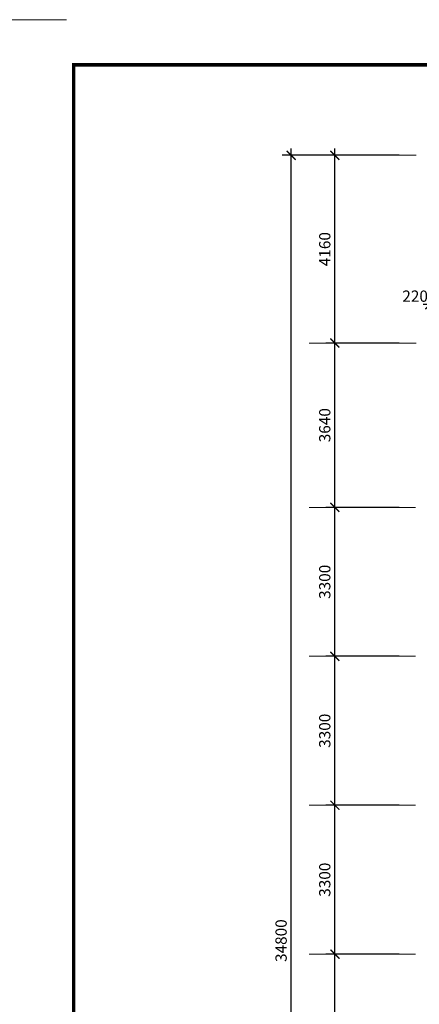
# Model space of a CAD drawing. Units: millimetres. Extents: x -2469955 to -1740442, y -2196751 to -2015371.
# Drawn here: x -1823346 to -1814488, y -2037185 to -2015371 of the extents above; entities that cross this region are included whole.
import ezdxf

# ---------------------------------------------------------------- set-up
doc = ezdxf.new("R2010")
doc.units = ezdxf.units.MM
doc.header["$MEASUREMENT"] = 0
doc.header["$PDMODE"] = 35
doc.header["$PDSIZE"] = 0.000315
doc.linetypes.add('ACAD_ISO04W100', pattern=[30, 24, -3, 0, -3])
doc.linetypes.add('ACAD_ISO10W100', pattern=[18, 12, -3, 0, -3])
doc.layers.get('0').update_dxf_attribs({"linetype": 'CONTINUOUS', "lineweight": 18})
doc.layers.get('DEFPOINTS').update_dxf_attribs({"linetype": 'CONTINUOUS', "lineweight": 18})
doc.layers.add('KT-10.axis(truc)', color=14, linetype='ACAD_ISO04W100', lineweight=0)
doc.layers.add('KT-11-Dimension(duongkichthuoc)', color=185, linetype='CONTINUOUS', lineweight=13)
doc.styles.add('Arial', font='ARIAL.TTF')
doc.styles.add('Brief text', font='VHHELS.ttf')
doc.styles.add('DIM1', font='romans.shx', dxfattribs={"width": 0.8})
doc.styles.add('General text 1', font='VHAVAN.ttf')
doc.dimstyles.new('1-1', dxfattribs={"dimtxt": 250, "dimasz": 200, "dimexe": 200, "dimexo": 50, "dimgap": 100, "dimtad": 1, "dimdec": 0, "dimzin": 0, "dimdsep": 46, "dimtxsty": 'DIM1', "dimblk": 'ARCHTICK', "dimcen": 100, "dimdle": 150, "dimclrd": 185, "dimclre": 185, "dimclrt": 4, "dimadec": 0, "dimazin": 0, "dimtfac": 0.0001, "dimtdec": 0, "dimtix": 1, "dimtmove": 2, "dimatfit": 3, "dimldrblk": 'DOTSMALL', "dimfxl": 0, "dimtolj": 1, "dimtzin": 0, "dimarcsym": 0})

# ---------------------------------------------------------------- blocks, each defined once
blk = doc.blocks.new('_ARCHTICK')
at = {"color": 0, "linetype": 'ByBlock', "const_width": 0.15}
blk.add_lwpolyline([(-0.5, -0.5), (0.5, 0.5)], dxfattribs=at)
blk = doc.blocks.new('*D193')
at = {"layer": 'DEFPOINTS', "color": 0, "ltscale": 0.5}
for p in [(-1816359, -2036075), (-1814884, -2036075), (-1814884, -2039375)]:
    blk.add_point(p, dxfattribs=at)
at = {"layer": 'KT-11-Dimension(duongkichthuoc)', "color": 185, "lineweight": -2, "ltscale": 0.5}
for p, q in [((-1816359, -2039525), (-1816359, -2035925)), ((-1814934, -2036075), (-1816559, -2036075)), ((-1814934, -2039375), (-1816559, -2039375))]:
    blk.add_line(p, q, dxfattribs=at)
at = {"layer": 'KT-11-Dimension(duongkichthuoc)', "color": 185, "lineweight": -2, "ltscale": 0.5, "xscale": 200, "yscale": 200, "zscale": 200}
for p, rotation in [((-1816359, -2036075), 90), ((-1816359, -2039375), 270)]:
    blk.add_blockref('_ARCHTICK', p, dxfattribs=dict(at, rotation=rotation))
at = {"layer": 'KT-11-Dimension(duongkichthuoc)', "color": 4, "ltscale": 0.5, "insert": (-1816584, -2037725), "char_height": 250, "attachment_point": 5, "rotation": 90, "style": 'DIM1'}
blk.add_mtext('\\A1;3300', dxfattribs=at)
blk = doc.blocks.new('_DotSmall')
at = {"color": 0, "linetype": 'ByBlock', "const_width": 0.5}
blk.add_lwpolyline([(-0.0625, 0, 1), (0.0625, 0, 1)], format="xyb", close=True, dxfattribs=at)
blk = doc.blocks.new('*D194')
at = {"layer": 'DEFPOINTS', "color": 0, "ltscale": 0.5}
for p in [(-1816359, -2032775), (-1814884, -2032775), (-1814884, -2036075)]:
    blk.add_point(p, dxfattribs=at)
at = {"layer": 'KT-11-Dimension(duongkichthuoc)', "color": 185, "lineweight": -2, "ltscale": 0.5}
for p, q in [((-1816359, -2036225), (-1816359, -2032625)), ((-1814934, -2032775), (-1816559, -2032775)), ((-1814934, -2036075), (-1816559, -2036075))]:
    blk.add_line(p, q, dxfattribs=at)
at = {"layer": 'KT-11-Dimension(duongkichthuoc)', "color": 185, "lineweight": -2, "ltscale": 0.5, "xscale": 200, "yscale": 200, "zscale": 200}
for p, rotation in [((-1816359, -2032775), 90), ((-1816359, -2036075), 270)]:
    blk.add_blockref('_ARCHTICK', p, dxfattribs=dict(at, rotation=rotation))
at = {"layer": 'KT-11-Dimension(duongkichthuoc)', "color": 4, "ltscale": 0.5, "insert": (-1816584, -2034425), "char_height": 250, "attachment_point": 5, "rotation": 90, "style": 'DIM1'}
blk.add_mtext('\\A1;3300', dxfattribs=at)
blk = doc.blocks.new('*D195')
at = {"layer": 'DEFPOINTS', "color": 0, "ltscale": 0.5}
for p in [(-1816359, -2029475), (-1814884, -2029475), (-1814884, -2032775)]:
    blk.add_point(p, dxfattribs=at)
at = {"layer": 'KT-11-Dimension(duongkichthuoc)', "color": 185, "lineweight": -2, "ltscale": 0.5}
for p, q in [((-1816359, -2032925), (-1816359, -2029325)), ((-1814934, -2029475), (-1816559, -2029475)), ((-1814934, -2032775), (-1816559, -2032775))]:
    blk.add_line(p, q, dxfattribs=at)
at = {"layer": 'KT-11-Dimension(duongkichthuoc)', "color": 185, "lineweight": -2, "ltscale": 0.5, "xscale": 200, "yscale": 200, "zscale": 200}
for p, rotation in [((-1816359, -2029475), 90), ((-1816359, -2032775), 270)]:
    blk.add_blockref('_ARCHTICK', p, dxfattribs=dict(at, rotation=rotation))
at = {"layer": 'KT-11-Dimension(duongkichthuoc)', "color": 4, "ltscale": 0.5, "insert": (-1816584, -2031125), "char_height": 250, "attachment_point": 5, "rotation": 90, "style": 'DIM1'}
blk.add_mtext('\\A1;3300', dxfattribs=at)
blk = doc.blocks.new('*D196')
at = {"layer": 'DEFPOINTS', "color": 0, "ltscale": 0.5}
for p in [(-1816359, -2026175), (-1814884, -2026175), (-1814884, -2029475)]:
    blk.add_point(p, dxfattribs=at)
at = {"layer": 'KT-11-Dimension(duongkichthuoc)', "color": 185, "lineweight": -2, "ltscale": 0.5}
for p, q in [((-1816359, -2029625), (-1816359, -2026025)), ((-1814934, -2026175), (-1816559, -2026175)), ((-1814934, -2029475), (-1816559, -2029475))]:
    blk.add_line(p, q, dxfattribs=at)
at = {"layer": 'KT-11-Dimension(duongkichthuoc)', "color": 185, "lineweight": -2, "ltscale": 0.5, "xscale": 200, "yscale": 200, "zscale": 200}
for p, rotation in [((-1816359, -2026175), 90), ((-1816359, -2029475), 270)]:
    blk.add_blockref('_ARCHTICK', p, dxfattribs=dict(at, rotation=rotation))
at = {"layer": 'KT-11-Dimension(duongkichthuoc)', "color": 4, "ltscale": 0.5, "insert": (-1816584, -2027825), "char_height": 250, "attachment_point": 5, "rotation": 90, "style": 'DIM1'}
blk.add_mtext('\\A1;3300', dxfattribs=at)
blk = doc.blocks.new('*D197')
at = {"layer": 'DEFPOINTS', "color": 0, "ltscale": 0.5}
for p in [(-1816359, -2022535), (-1814884, -2022535), (-1814884, -2026175)]:
    blk.add_point(p, dxfattribs=at)
at = {"layer": 'KT-11-Dimension(duongkichthuoc)', "color": 185, "lineweight": -2, "ltscale": 0.5}
for p, q in [((-1816359, -2026325), (-1816359, -2022385)), ((-1814934, -2022535), (-1816559, -2022535)), ((-1814934, -2026175), (-1816559, -2026175))]:
    blk.add_line(p, q, dxfattribs=at)
at = {"layer": 'KT-11-Dimension(duongkichthuoc)', "color": 185, "lineweight": -2, "ltscale": 0.5, "xscale": 200, "yscale": 200, "zscale": 200}
for p, rotation in [((-1816359, -2022535), 90), ((-1816359, -2026175), 270)]:
    blk.add_blockref('_ARCHTICK', p, dxfattribs=dict(at, rotation=rotation))
at = {"layer": 'KT-11-Dimension(duongkichthuoc)', "color": 4, "ltscale": 0.5, "insert": (-1816584, -2024355), "char_height": 250, "attachment_point": 5, "rotation": 90, "style": 'DIM1'}
blk.add_mtext('\\A1;3640', dxfattribs=at)
blk = doc.blocks.new('*D199')
at = {"layer": 'DEFPOINTS', "color": 0, "ltscale": 0.5}
for p in [(-1817327, -2018375), (-1814884, -2018375), (-1814721, -2053175)]:
    blk.add_point(p, dxfattribs=at)
at = {"layer": 'KT-11-Dimension(duongkichthuoc)', "color": 185, "lineweight": -2, "ltscale": 0.5}
for p, q in [((-1817327, -2053325), (-1817327, -2018225)), ((-1814934, -2018375), (-1817527, -2018375)), ((-1814771, -2053175), (-1817527, -2053175))]:
    blk.add_line(p, q, dxfattribs=at)
at = {"layer": 'KT-11-Dimension(duongkichthuoc)', "color": 185, "lineweight": -2, "ltscale": 0.5, "xscale": 200, "yscale": 200, "zscale": 200}
for p, rotation in [((-1817327, -2018375), 90), ((-1817327, -2053175), 270)]:
    blk.add_blockref('_ARCHTICK', p, dxfattribs=dict(at, rotation=rotation))
at = {"layer": 'KT-11-Dimension(duongkichthuoc)', "color": 4, "ltscale": 0.5, "insert": (-1817552, -2035775), "char_height": 250, "attachment_point": 5, "rotation": 90, "style": 'DIM1'}
blk.add_mtext('\\A1;34800', dxfattribs=at)
blk = doc.blocks.new('*D200')
at = {"layer": 'DEFPOINTS', "color": 0, "ltscale": 0.5}
for p in [(-1816359, -2018375), (-1814884, -2018375), (-1814884, -2022535)]:
    blk.add_point(p, dxfattribs=at)
at = {"layer": 'KT-11-Dimension(duongkichthuoc)', "color": 185, "lineweight": -2, "ltscale": 0.5}
for p, q in [((-1816359, -2022685), (-1816359, -2018225)), ((-1814934, -2018375), (-1816559, -2018375)), ((-1814934, -2022535), (-1816559, -2022535))]:
    blk.add_line(p, q, dxfattribs=at)
at = {"layer": 'KT-11-Dimension(duongkichthuoc)', "color": 185, "lineweight": -2, "ltscale": 0.5, "xscale": 200, "yscale": 200, "zscale": 200}
for p, rotation in [((-1816359, -2018375), 90), ((-1816359, -2022535), 270)]:
    blk.add_blockref('_ARCHTICK', p, dxfattribs=dict(at, rotation=rotation))
at = {"layer": 'KT-11-Dimension(duongkichthuoc)', "color": 4, "ltscale": 0.5, "insert": (-1816584, -2020455), "char_height": 250, "attachment_point": 5, "rotation": 90, "style": 'DIM1'}
blk.add_mtext('\\A1;4160', dxfattribs=at)
blk = doc.blocks.new('*D204')
at = {"layer": 'DEFPOINTS', "color": 0, "ltscale": 0.5}
for p in [(-1814254, -2021684), (-1814254, -2022185), (-1814034, -2022185)]:
    blk.add_point(p, dxfattribs=at)
at = {"layer": 'KT-11-Dimension(duongkichthuoc)', "color": 185, "lineweight": -2, "ltscale": 0.5}
for p, q in [((-1814254, -2022135), (-1814254, -2021484)), ((-1814034, -2022135), (-1814034, -2021484)), ((-1813884, -2021684), (-1814404, -2021684))]:
    blk.add_line(p, q, dxfattribs=at)
at = {"layer": 'KT-11-Dimension(duongkichthuoc)', "color": 185, "lineweight": -2, "ltscale": 0.5, "xscale": 200, "yscale": 200, "zscale": 200, "rotation": 180}
blk.add_blockref('_ARCHTICK', (-1814254, -2021684), dxfattribs=at)
at = {"layer": 'KT-11-Dimension(duongkichthuoc)', "color": 185, "lineweight": -2, "ltscale": 0.5, "xscale": 200, "yscale": 200, "zscale": 200}
blk.add_blockref('_ARCHTICK', (-1814034, -2021684), dxfattribs=at)
at = {"layer": 'KT-11-Dimension(duongkichthuoc)', "color": 4, "ltscale": 0.5, "insert": (-1814581, -2021496), "char_height": 250, "attachment_point": 5, "style": 'DIM1'}
blk.add_mtext('\\A1;220', dxfattribs=at)
blk = doc.blocks.new('TILE-A1')
at = {"layer": 'DEFPOINTS'}
blk.add_line((0, 591.86), (25.4, 591.86), dxfattribs=at)
blk = doc.blocks.new('a111')
at = {"const_width": 0.8}
blk.add_lwpolyline([(26.97, 581.85), (26.97, 10), (831, 10), (831, 581.86)], close=True, dxfattribs=at)
at = {"layer": 'DEFPOINTS'}
blk.add_line((0, 591.86), (25.4, 591.86), dxfattribs=at)
blk.add_blockref('TILE-A1', (0, 0))
for tag, p, height, style in [('HANGMUC', (776.5, 191.23), 3, 'Arial'), ('TENBANVE', (776.35, 169.17), 4, 'General text 1'), ('DRAWINGNAME', (771.25, 161.97), 4, 'General text 1'), ('TRỬVĂNNGHỊ', (749.65, 103.29), 2.5, 'Arial'), ('TRUONGPHONG', (749.84, 86.14), 2.5, 'Arial'), ('CHUTRITK', (749.47, 69.87), 2.5, 'Arial'), ('THIETKE', (749.58, 52.82), 2.5, 'Arial'), ('KIEM', (749.39, 35.8), 2.5, 'Arial'), ('TILE', (754.76, 25.16), 2.5, 'Arial'), ('FILENAME', (772.27, 25.09), 3, 'Arial'), ('NGAYHT', (752.84, 13.28), 2.5, 'Arial'), ('SO_BANVE', (787.84, 12.5), 4.5, 'Brief text')]:
    blk.add_attdef(tag, p, '', height=height, dxfattribs=dict(style=style))

msp = doc.modelspace()

# ---------------------------------------------------------------- linework, layer by layer
at = {"layer": 'KT-10.axis(truc)', "linetype": 'ACAD_ISO10W100', "ltscale": 100}
for p, q in [((-1789355.1, -2018375), (-1816927.6, -2018375)), ((-1789355.1, -2022535), (-1816927.6, -2022535)), ((-1789370.9, -2026174.9), (-1816927.6, -2026174.9)), ((-1789370.9, -2029474.9), (-1816927.6, -2029474.9)), ((-1789370.9, -2032774.9), (-1816927.6, -2032774.9)), ((-1789370.9, -2036074.9), (-1816927.6, -2036074.9))]:
    msp.add_line(p, q, dxfattribs=at)

# ---------------------------------------------------------------- block references
at = {"xscale": 100, "yscale": 100, "zscale": 100}
msp.add_blockref('a111', (-1824846.8, -2074556.4), dxfattribs=at)

# ---------------------------------------------------------------- dimensions: what is measured, and where the dimension line sits
at = {"layer": 'KT-11-Dimension(duongkichthuoc)', "ltscale": 0.5}
for base, p1, p2, picture, middle in [((-1817327.4, -2018375), (-1814721.4, -2053174.9), (-1814884, -2018375), '*D199', (-1817552.4, -2035775)), ((-1816359.4, -2018375), (-1814884, -2022535), (-1814884, -2018375), '*D200', (-1816584.4, -2020455)), ((-1816359.4, -2022535), (-1814884, -2026174.9), (-1814884, -2022535), '*D197', (-1816584.4, -2024354.9)), ((-1816359.4, -2026174.9), (-1814884, -2029474.9), (-1814884, -2026174.9), '*D196', (-1816584.4, -2027824.9)), ((-1816359.4, -2029474.9), (-1814884, -2032774.9), (-1814884, -2029474.9), '*D195', (-1816584.4, -2031124.9)), ((-1816359.4, -2032774.9), (-1814884, -2036074.9), (-1814884, -2032774.9), '*D194', (-1816584.4, -2034424.9)), ((-1816359.4, -2036074.9), (-1814884, -2039374.9), (-1814884, -2036074.9), '*D193', (-1816584.4, -2037724.9))]:
    dim = msp.add_linear_dim(base=base, p1=p1, p2=p2, angle=90, dimstyle='1-1', dxfattribs=at)
    dim.commit()
    dim.dimension.update_dxf_attribs({"geometry": picture, "text_midpoint": middle})
dim = msp.add_linear_dim(base=(-1814254.5, -2021684.3), p1=(-1814034.5, -2022185), p2=(-1814254.5, -2022185), dimstyle='1-1', dxfattribs=at)
dim.commit()
dim.dimension.update_dxf_attribs({"geometry": '*D204', "text_midpoint": (-1814581.1, -2021496.4), "dimtype": 160})

doc.saveas('drawing.dxf')
